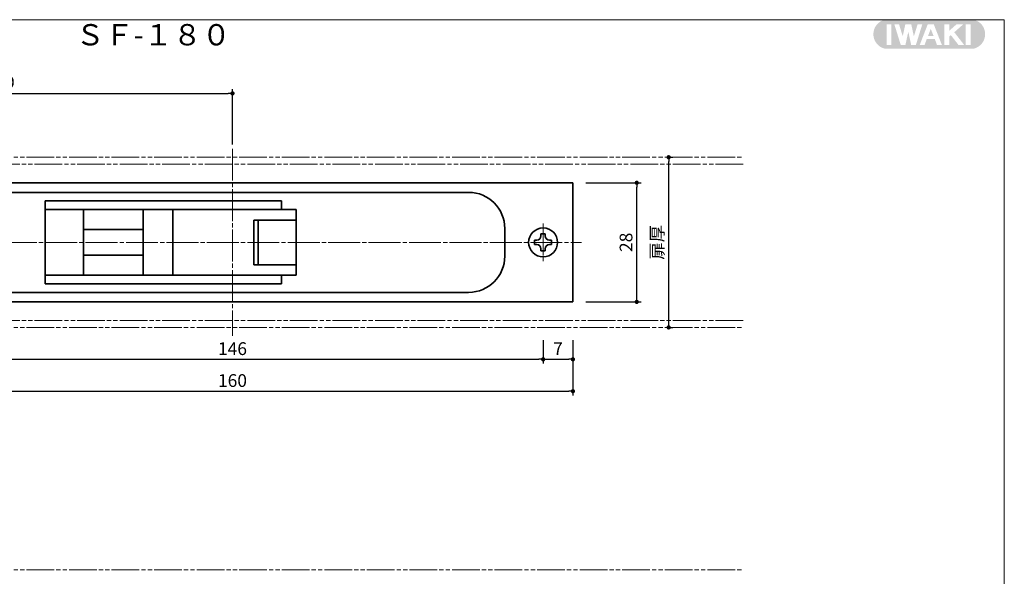
# Model space of a CAD drawing. Extents: x 2470 to 2879, y 7403 to 7684.
# Drawn here: x 2648 to 2879, y 7553 to 7684 of the extents above; entities that cross this region are included whole.
import ezdxf
from ezdxf.enums import TextEntityAlignment as Align

# ---------------------------------------------------------------- set-up
doc = ezdxf.new("R2010")
doc.units = 0
doc.header["$MEASUREMENT"] = 0
doc.linetypes.add('中心線', pattern=[38, 30, -2, 4, -2])
doc.linetypes.add('想像線', pattern=[40, 26, -2, 4, -2, 4, -2])
doc.layers.get('0').update_dxf_attribs({"linetype": 'CONTINUOUS', "lineweight": 18})
doc.layers.get('Defpoints').update_dxf_attribs({"linetype": 'CONTINUOUS', "lineweight": 18})
for name, color, linetype, lineweight in [('1-0_本体', 7, 'CONTINUOUS', 35), ('1-2_扉･枠', 4, '想像線', 18), ('1-4_ビス', 7, 'CONTINUOUS', 35), ('1-A_中心', 6, '中心線', 18), ('1-B_寸法', 3, 'CONTINUOUS', 18), ('1-C_文字', 3, 'CONTINUOUS', 18), ('図枠', 110, 'CONTINUOUS', 35)]:
    doc.layers.add(name, color=color, linetype=linetype, lineweight=lineweight)
doc.layers.add('印刷されない線', color=110, linetype='CONTINUOUS', lineweight=18, plot=False)
doc.styles.add('明朝', font='MS Gothic.ttf', dxfattribs={"height": 3})
doc.dimstyles.new('ISO-25', dxfattribs={"dimtxt": 3, "dimasz": 1, "dimexe": 1, "dimexo": 3, "dimtad": 1, "dimdsep": 46, "dimtxsty": '明朝', "dimblk": 'DOT', "dimcen": 1.5, "dimclrd": 3, "dimclre": 3, "dimclrt": 3, "dimadec": 0, "dimazin": 0, "dimtfac": 1, "dimtmove": 0, "dimatfit": 3, "dimfxl": 1, "dimarcsym": 0})

# ---------------------------------------------------------------- blocks, each defined once
blk = doc.blocks.new('_Dot')
at = {"color": 0, "linetype": 'ByBlock', "lineweight": -2}
blk.add_line((-0.5, 0), (-1, 0), dxfattribs=at)
at = {"color": 0, "linetype": 'ByBlock', "lineweight": 13, "const_width": 0.5}
blk.add_lwpolyline([(-0.25, 0, 1), (0.25, 0, 1)], format="xyb", close=True, dxfattribs=at)
blk = doc.blocks.new('*D2')
at = {"layer": '1-B_寸法', "color": 3, "linetype": 'Continuous', "lineweight": -2, "ltscale": 0.5}
for p, q in [((2548.08, 7654.8), (2548.08, 7667.8)), ((2698.08, 7654.8), (2698.08, 7667.8)), ((2549.08, 7666.8), (2697.08, 7666.8))]:
    blk.add_line(p, q, dxfattribs=at)
at = {"layer": 'Defpoints', "color": 0, "linetype": 'Continuous', "lineweight": 35, "ltscale": 0.5}
for p in [(2698.08, 7666.8), (2548.08, 7651.8), (2698.08, 7651.8)]:
    blk.add_point(p, dxfattribs=at)
at = {"layer": '1-B_寸法', "color": 3, "linetype": 'Continuous', "lineweight": -2, "ltscale": 0.5, "rotation": 180}
blk.add_blockref('_Dot', (2548.08, 7666.8), dxfattribs=at)
at = {"layer": '1-B_寸法', "color": 3, "linetype": 'Continuous', "lineweight": -2, "ltscale": 0.5}
blk.add_blockref('_Dot', (2698.08, 7666.8), dxfattribs=at)
at = {"layer": '1-B_寸法', "color": 3, "linetype": 'Continuous', "lineweight": 18, "ltscale": 0.5, "insert": (2623.08, 7669.04), "char_height": 3, "attachment_point": 5, "style": '明朝'}
blk.add_mtext('上－５００\u3000\u3000下－３００', dxfattribs=at)
blk = doc.blocks.new('*D3')
at = {"layer": '1-B_寸法', "color": 3, "linetype": 'Continuous', "lineweight": -2, "ltscale": 0.5}
for p, q in [((2618.08, 7608.8), (2618.08, 7595.8)), ((2778.08, 7608.8), (2778.08, 7595.8)), ((2619.08, 7596.8), (2777.08, 7596.8))]:
    blk.add_line(p, q, dxfattribs=at)
at = {"layer": 'Defpoints', "color": 0, "linetype": 'Continuous', "lineweight": 35, "ltscale": 0.5}
for p in [(2618.08, 7611.8), (2778.08, 7611.8), (2778.08, 7596.8)]:
    blk.add_point(p, dxfattribs=at)
at = {"layer": '1-B_寸法', "color": 3, "linetype": 'Continuous', "lineweight": -2, "ltscale": 0.5, "rotation": 180}
blk.add_blockref('_Dot', (2618.08, 7596.8), dxfattribs=at)
at = {"layer": '1-B_寸法', "color": 3, "linetype": 'Continuous', "lineweight": -2, "ltscale": 0.5}
blk.add_blockref('_Dot', (2778.08, 7596.8), dxfattribs=at)
at = {"layer": '1-B_寸法', "color": 3, "linetype": 'Continuous', "lineweight": 18, "ltscale": 0.5, "insert": (2698.08, 7598.92), "char_height": 3, "attachment_point": 5, "style": '明朝'}
blk.add_mtext('160', dxfattribs=at)
blk = doc.blocks.new('*D4')
at = {"layer": '1-B_寸法', "color": 3, "linetype": 'Continuous', "lineweight": -2, "ltscale": 0.5}
for p, q in [((2625.08, 7608.8), (2625.08, 7603.3)), ((2771.08, 7608.8), (2771.08, 7603.3)), ((2626.08, 7604.3), (2770.08, 7604.3))]:
    blk.add_line(p, q, dxfattribs=at)
at = {"layer": 'Defpoints', "color": 0, "linetype": 'Continuous', "lineweight": 35, "ltscale": 0.5}
for p in [(2625.08, 7611.8), (2771.08, 7611.8), (2771.08, 7604.3)]:
    blk.add_point(p, dxfattribs=at)
at = {"layer": '1-B_寸法', "color": 3, "linetype": 'Continuous', "lineweight": -2, "ltscale": 0.5, "rotation": 180}
blk.add_blockref('_Dot', (2625.08, 7604.3), dxfattribs=at)
at = {"layer": '1-B_寸法', "color": 3, "linetype": 'Continuous', "lineweight": -2, "ltscale": 0.5}
blk.add_blockref('_Dot', (2771.08, 7604.3), dxfattribs=at)
at = {"layer": '1-B_寸法', "color": 3, "linetype": 'Continuous', "lineweight": 18, "ltscale": 0.5, "insert": (2698.08, 7606.42), "char_height": 3, "attachment_point": 5, "style": '明朝'}
blk.add_mtext('146', dxfattribs=at)
blk = doc.blocks.new('*D1')
at = {"layer": '1-B_寸法', "color": 3, "linetype": 'Continuous', "lineweight": -2, "ltscale": 0.5}
for p, q in [((2781.08, 7645.8), (2794.08, 7645.8)), ((2793.08, 7618.8), (2793.08, 7644.8)), ((2781.08, 7617.8), (2794.08, 7617.8))]:
    blk.add_line(p, q, dxfattribs=at)
at = {"layer": 'Defpoints', "color": 0, "linetype": 'Continuous', "lineweight": 35, "ltscale": 0.5}
for p in [(2778.08, 7645.8), (2793.08, 7645.8), (2778.08, 7617.8)]:
    blk.add_point(p, dxfattribs=at)
at = {"layer": '1-B_寸法', "color": 3, "linetype": 'Continuous', "lineweight": -2, "ltscale": 0.5}
for p, rotation in [((2793.08, 7645.8), 90), ((2793.08, 7617.8), 270)]:
    blk.add_blockref('_Dot', p, dxfattribs=dict(at, rotation=rotation))
at = {"layer": '1-B_寸法', "color": 3, "linetype": 'Continuous', "lineweight": 18, "ltscale": 0.5, "insert": (2790.95, 7631.8), "char_height": 3, "attachment_point": 5, "rotation": 90, "style": '明朝'}
blk.add_mtext('28', dxfattribs=at)
blk = doc.blocks.new('*D26')
at = {"layer": '1-B_寸法', "color": 3, "linetype": 'Continuous', "lineweight": -2, "ltscale": 0.5}
for p, q in [((2771.08, 7608.8), (2771.08, 7603.3)), ((2778.08, 7608.8), (2778.08, 7603.3)), ((2772.08, 7604.3), (2777.08, 7604.3))]:
    blk.add_line(p, q, dxfattribs=at)
at = {"layer": 'Defpoints', "color": 0, "linetype": 'Continuous', "lineweight": 35, "ltscale": 0.5}
for p in [(2771.08, 7611.8), (2778.08, 7611.8), (2778.08, 7604.3)]:
    blk.add_point(p, dxfattribs=at)
at = {"layer": '1-B_寸法', "color": 3, "linetype": 'Continuous', "lineweight": -2, "ltscale": 0.5, "rotation": 180}
blk.add_blockref('_Dot', (2771.08, 7604.3), dxfattribs=at)
at = {"layer": '1-B_寸法', "color": 3, "linetype": 'Continuous', "lineweight": -2, "ltscale": 0.5}
blk.add_blockref('_Dot', (2778.08, 7604.3), dxfattribs=at)
at = {"layer": '1-B_寸法', "color": 3, "linetype": 'Continuous', "lineweight": 18, "ltscale": 0.5, "insert": (2774.58, 7606.42), "char_height": 3, "attachment_point": 5, "style": '明朝'}
blk.add_mtext('7', dxfattribs=at)
blk = doc.blocks.new('*D32')
at = {"layer": '1-B_寸法', "color": 3, "linetype": 'Continuous', "lineweight": -2, "ltscale": 0.5}
for p, q in [((2800.33, 7651.8), (2801.58, 7651.8)), ((2800.58, 7612.8), (2800.58, 7650.8)), ((2800.95, 7611.8), (2801.58, 7611.8))]:
    blk.add_line(p, q, dxfattribs=at)
at = {"layer": 'Defpoints', "color": 0, "linetype": 'Continuous', "lineweight": 35, "ltscale": 0.5}
for p in [(2797.33, 7651.8), (2800.58, 7651.8), (2797.95, 7611.8)]:
    blk.add_point(p, dxfattribs=at)
at = {"layer": '1-B_寸法', "color": 3, "linetype": 'Continuous', "lineweight": -2, "ltscale": 0.5}
for p, rotation in [((2800.58, 7651.8), 90), ((2800.58, 7611.8), 270)]:
    blk.add_blockref('_Dot', p, dxfattribs=dict(at, rotation=rotation))
at = {"layer": '1-B_寸法', "color": 3, "linetype": 'Continuous', "lineweight": 18, "ltscale": 0.5, "insert": (2798.23, 7631.8), "char_height": 3, "attachment_point": 5, "rotation": 90, "style": '明朝'}
blk.add_mtext('扉厚', dxfattribs=at)

msp = doc.modelspace()

# ---------------------------------------------------------------- hatches: boundary and pattern name
at = {"layer": '図枠', "linetype": 'Continuous', "lineweight": 35, "ltscale": 0.5}
h = msp.add_hatch(color=110, dxfattribs=at)
h.paths.add_polyline_path([(2851.373, 7684.134, 0.7911003), (2851.373, 7677.322), (2872.256, 7677.322, 0.7911003), (2872.256, 7684.134)])
h.paths.add_polyline_path([(2860.167, 7683.021), (2858.676, 7678.192), (2857.569, 7678.192), (2856.889, 7681.31), (2856.213, 7678.192), (2855.121, 7678.192), (2853.62, 7683.022), (2854.719, 7683.022), (2855.583, 7680.243), (2856.185, 7683.022), (2857.59, 7683.022), (2858.202, 7680.216), (2859.068, 7683.021)], flags=16)
h.paths.add_polyline_path([(2861.448, 7683.018), (2862.887, 7683.018), (2864.784, 7678.19), (2863.634, 7678.19), (2863.119, 7679.582), (2861.232, 7679.582), (2860.706, 7678.189), (2859.575, 7678.189)], flags=16)
h.paths.add_polyline_path([(2862.169, 7681.974), (2862.834, 7680.282), (2861.513, 7680.282)], flags=0)
h.paths.add_polyline_path([(2865.379, 7683.026), (2866.536, 7683.026), (2866.536, 7681.554), (2868.197, 7683.026), (2869.781, 7683.026), (2867.698, 7681.18), (2870.019, 7678.195), (2868.687, 7678.196), (2866.896, 7680.501), (2866.505, 7680.158), (2866.505, 7678.195), (2865.379, 7678.195)], flags=16)
h.paths.add_polyline_path([(2852.935, 7678.19), (2851.799, 7678.19), (2851.799, 7683.018), (2852.935, 7683.018)], flags=16)
h.paths.add_polyline_path([(2870.36, 7683.009), (2871.515, 7683.009), (2871.515, 7678.211), (2870.36, 7678.211)], flags=16)

# ---------------------------------------------------------------- linework, layer by layer
at = {"layer": '1-0_本体', "color": 7, "linetype": 'Continuous', "lineweight": 35, "ltscale": 0.5}
for p, q in [((2618.077, 7645.796), (2778.077, 7645.796)), ((2778.077, 7645.796), (2778.077, 7617.796)), ((2642.577, 7643.546), (2753.577, 7643.546)), ((2654.077, 7641.546), (2709.577, 7641.546)), ((2654.077, 7641.546), (2654.077, 7622.046)), ((2709.577, 7641.546), (2709.577, 7639.546)), ((2654.077, 7639.546), (2713.077, 7639.546)), ((2663.077, 7639.546), (2663.077, 7624.046)), ((2677.077, 7639.546), (2677.077, 7624.046)), ((2684.077, 7639.546), (2684.077, 7624.046)), ((2713.077, 7639.546), (2713.077, 7624.046)), ((2703.077, 7637.046), (2713.077, 7637.046)), ((2703.077, 7637.046), (2703.077, 7626.546)), ((2704.077, 7637.046), (2704.077, 7626.546)), ((2663.077, 7634.796), (2677.077, 7634.796)), ((2762.077, 7635.046), (2762.077, 7628.546)), ((2663.077, 7628.796), (2677.077, 7628.796)), ((2703.077, 7626.546), (2713.077, 7626.546)), ((2654.077, 7624.046), (2713.077, 7624.046)), ((2709.577, 7624.046), (2709.577, 7622.046)), ((2654.077, 7622.046), (2709.577, 7622.046)), ((2642.577, 7620.046), (2753.577, 7620.046)), ((2618.077, 7617.796), (2778.077, 7617.796))]:
    msp.add_line(p, q, dxfattribs=at)
for centre, start, end in [((2753.577, 7635.046), 0, 90), ((2753.577, 7628.546), 270, 0)]:
    msp.add_arc(centre, 8.5, start, end, dxfattribs=at)
at = {"layer": '1-2_扉･枠', "color": 4, "linetype": '想像線', "lineweight": 18, "ltscale": 0.25}
for p, q in [((2549.677, 7651.796), (2818.017, 7651.796)), ((2818.077, 7650.196), (2549.677, 7650.196)), ((2818.077, 7613.396), (2549.677, 7613.396)), ((2549.677, 7611.796), (2818.017, 7611.796)), ((2549.677, 7554.796), (2818.017, 7554.796))]:
    msp.add_line(p, q, dxfattribs=at)
at = {"layer": '1-4_ビス', "color": 7, "linetype": 'Continuous', "lineweight": 35, "ltscale": 0.5}
for p, q in [((2770.577, 7633.296), (2770.577, 7633.796)), ((2770.577, 7633.796), (2771.577, 7633.796)), ((2771.577, 7633.296), (2771.577, 7633.796)), ((2769.577, 7632.296), (2769.077, 7632.296)), ((2769.077, 7632.296), (2769.077, 7631.296)), ((2769.577, 7631.296), (2769.077, 7631.296)), ((2772.577, 7632.296), (2773.077, 7632.296)), ((2772.577, 7631.296), (2773.077, 7631.296)), ((2773.077, 7632.296), (2773.077, 7631.296)), ((2770.577, 7630.296), (2770.577, 7629.796)), ((2770.577, 7629.796), (2771.577, 7629.796)), ((2771.577, 7630.296), (2771.577, 7629.796))]:
    msp.add_line(p, q, dxfattribs=at)
msp.add_circle((2771.077, 7631.796), 3.4, dxfattribs=at)
for centre, start, end in [((2769.577, 7633.296), 270, 0), ((2772.577, 7633.296), 180, 270), ((2769.577, 7630.296), 0, 90), ((2772.577, 7630.296), 90, 180)]:
    msp.add_arc(centre, 1, start, end, dxfattribs=at)
at = {"layer": '1-A_中心', "color": 6, "linetype": '中心線', "lineweight": 18, "ltscale": 0.25}
for p, q in [((2698.077, 7653.796), (2698.077, 7609.796)), ((2771.077, 7636.196), (2771.077, 7627.396)), ((2521.077, 7631.796), (2780.077, 7631.796))]:
    msp.add_line(p, q, dxfattribs=at)
at = {"layer": '印刷されない線', "color": 110, "linetype": 'Continuous', "lineweight": 18, "ltscale": 0.5}
for p, q in [((2470.45, 7684.134), (2879.45, 7684.134)), ((2470.45, 7684.134), (2879.45, 7684.134)), ((2879.45, 7684.134), (2879.45, 7403.134))]:
    msp.add_line(p, q, dxfattribs=at)

# ---------------------------------------------------------------- texts
at = {"layer": '1-C_文字', "color": 7, "linetype": 'Continuous', "lineweight": 18, "ltscale": 0.5, "style": '明朝'}
msp.add_text('ＳＦ-１８０', height=5, dxfattribs=at).set_placement((2679.45, 7680.592), align=Align.MIDDLE_CENTER)

# ---------------------------------------------------------------- dimensions: what is measured, and where the dimension line sits
at = {"layer": '1-B_寸法', "color": 3, "linetype": 'Continuous', "lineweight": 18, "ltscale": 0.5}
dim = msp.add_linear_dim(base=(2698.077, 7666.796), p1=(2548.077, 7651.796), p2=(2698.077, 7651.796), text='上－５００\u3000\u3000下－３００', dimstyle='ISO-25', dxfattribs=at)
dim.commit()
dim.dimension.update_dxf_attribs({"geometry": '*D2', "text_midpoint": (2623.077, 7666.796), "dimtype": 160})
dim = msp.add_linear_dim(base=(2800.577, 7651.796), p1=(2797.952, 7611.796), p2=(2797.327, 7651.796), angle=90, text='扉厚', dimstyle='ISO-25', dxfattribs=at)
dim.commit()
dim.dimension.update_dxf_attribs({"geometry": '*D32', "text_midpoint": (2800.577, 7631.796), "dimtype": 160})
dim = msp.add_linear_dim(base=(2793.077, 7645.796), p1=(2778.077, 7617.796), p2=(2778.077, 7645.796), angle=90, dimstyle='ISO-25', dxfattribs=at)
dim.commit()
dim.dimension.update_dxf_attribs({"geometry": '*D1', "text_midpoint": (2793.077, 7631.796), "dimtype": 160})
for base, p1, p2, picture, middle in [((2778.077, 7596.796), (2618.077, 7611.796), (2778.077, 7611.796), '*D3', (2698.077, 7596.796)), ((2771.077, 7604.296), (2625.077, 7611.796), (2771.077, 7611.796), '*D4', (2698.077, 7604.296)), ((2778.077, 7604.296), (2771.077, 7611.796), (2778.077, 7611.796), '*D26', (2774.577, 7604.296))]:
    dim = msp.add_linear_dim(base=base, p1=p1, p2=p2, dimstyle='ISO-25', dxfattribs=at)
    dim.commit()
    dim.dimension.update_dxf_attribs({"geometry": picture, "text_midpoint": middle, "dimtype": 160})

doc.saveas('drawing.dxf')
